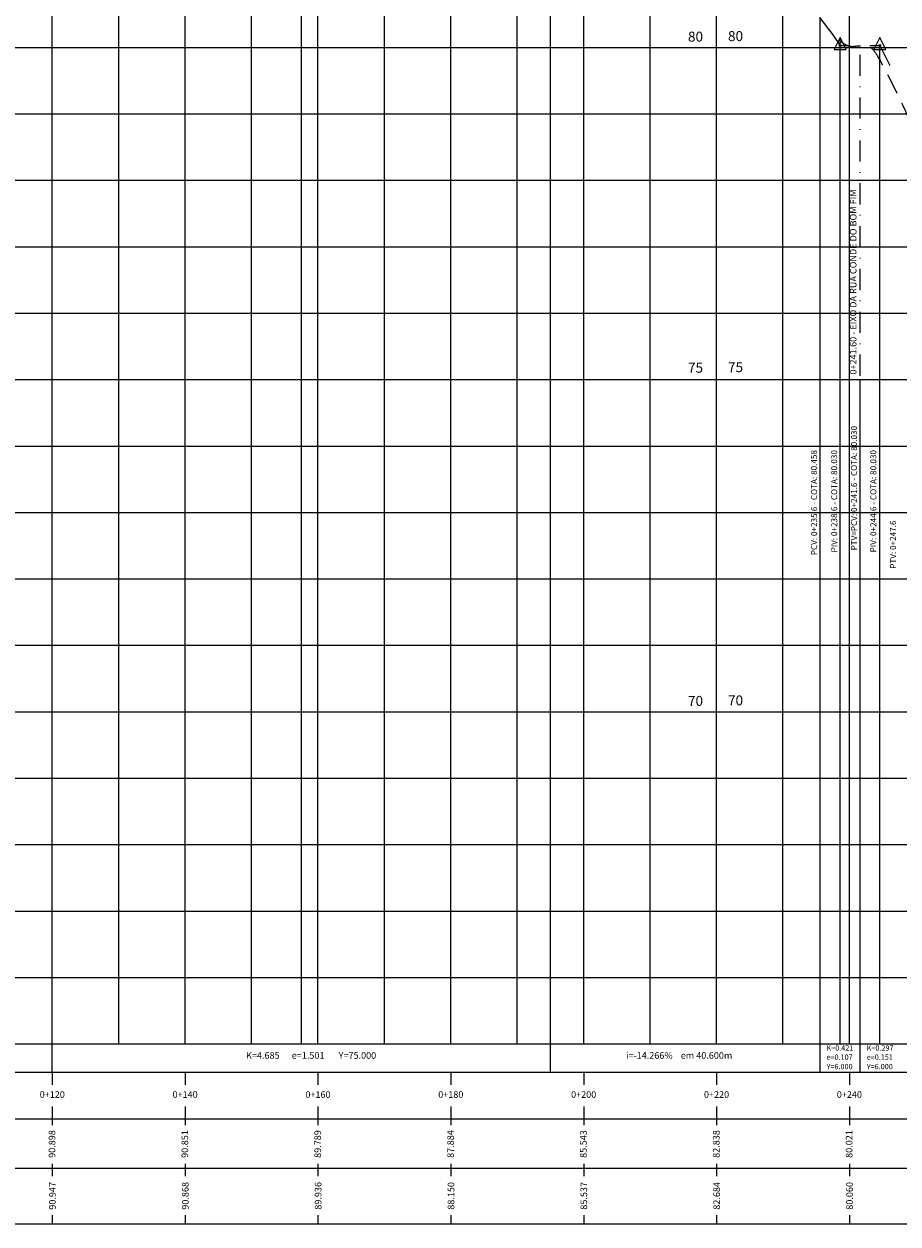
# Model space of a CAD drawing. Extents: x 979635 to 980764, y 13337516 to 13338484.
# Drawn here: x 980370 to 980501, y 13338094 to 13338275 of the extents above; entities that cross this region are included whole.
import ezdxf
from ezdxf.enums import TextEntityAlignment as Align

# ---------------------------------------------------------------- set-up
doc = ezdxf.new("R2010")
doc.units = 0
doc.header["$LTSCALE"] = 12.7
doc.header["$MEASUREMENT"] = 0
doc.linetypes.add('DASHDOT', pattern=[1, 0.5, -0.25, 0, -0.25])
doc.linetypes.add('HIDDEN', pattern=[0.375, 0.25, -0.125])
doc.layers.get('0').update_dxf_attribs({"linetype": 'CONTINUOUS'})
for name, color, linetype in [('PBASE', 7, 'CONTINUOUS'), ('PEGC', 100, 'HIDDEN'), ('PFGC', 130, 'CONTINUOUS'), ('PGRID', 8, 'CONTINUOUS'), ('PGRIDT', 52, 'CONTINUOUS'), ('TEXTO', 52, 'CONTINUOUS')]:
    doc.layers.add(name, color=color, linetype=linetype)
doc.styles.add('FORMA-ROMANS', font='romans.shx', dxfattribs={"height": 1})
doc.styles.get("Standard").update_dxf_attribs({"font": 'romans.shx', "height": 0.9})

# ---------------------------------------------------------------- blocks, each defined once
blk = doc.blocks.new('PVI2')
for p, q in [((0, 0.1), (-0.075, -0.05)), ((0.075, -0.05), (0, 0.1)), ((-0.075, -0.05), (0.075, -0.05))]:
    blk.add_line(p, q)
blk.add_circle((0, 0), 0.0125)
at = {"flags": 1}
for tag, p in [('K', (0, -0.005)), ('LENGTH', (0, -0.033))]:
    blk.add_attdef(tag, text='', height=0.01, dxfattribs=at).set_placement(p, align=Align.CENTER)

msp = doc.modelspace()

# ---------------------------------------------------------------- linework, layer by layer
at = {"layer": 'PBASE', "color": 2}
for p, q in [((980254.154, 13338271.195), (980763.705, 13338271.195)), ((980254.154, 13338171.195), (980763.705, 13338171.195))]:
    msp.add_line(p, q, dxfattribs=at)
at = {"layer": 'PEGC'}
msp.add_spline([(980484.154, 13338283.375), (980489.568, 13338275.861), (980493.066, 13338271.951), (980494.154, 13338271.405), (980495.754, 13338271.455), (980497.29, 13338271.195), (980498.51, 13338269.694), (980501.456, 13338264.022), (980504.154, 13338258.145)], degree=3, dxfattribs=at)
at = {"layer": 'PFGC'}
for p, q in [((980491.254, 13338273.634), (980492.754, 13338271.495)), ((980492.754, 13338271.495), (980494.254, 13338271.495)), ((980497.254, 13338271.495), (980498.754, 13338271.495)), ((980498.754, 13338271.495), (980500.254, 13338268.467))]:
    msp.add_line(p, q, dxfattribs=at)
at = {"layer": 'PGRID'}
for p, q in [((980374.154, 13338121.195), (980374.154, 13338421.195)), ((980384.154, 13338121.195), (980384.154, 13338421.195)), ((980394.154, 13338121.195), (980394.154, 13338421.195)), ((980404.154, 13338121.195), (980404.154, 13338421.195)), ((980414.154, 13338121.195), (980414.154, 13338421.195)), ((980424.154, 13338121.195), (980424.154, 13338421.195)), ((980434.154, 13338121.195), (980434.154, 13338421.195)), ((980444.154, 13338121.195), (980444.154, 13338421.195)), ((980454.154, 13338121.195), (980454.154, 13338421.195)), ((980464.154, 13338121.195), (980464.154, 13338421.195)), ((980474.154, 13338121.195), (980474.154, 13338421.195)), ((980484.154, 13338121.195), (980484.154, 13338421.195)), ((980494.154, 13338121.195), (980494.154, 13338421.195)), ((980254.154, 13338261.195), (980763.705, 13338261.195)), ((980254.154, 13338251.195), (980763.705, 13338251.195)), ((980254.154, 13338241.195), (980763.705, 13338241.195)), ((980254.154, 13338231.195), (980763.705, 13338231.195)), ((980254.154, 13338211.195), (980763.705, 13338211.195)), ((980254.154, 13338201.195), (980763.705, 13338201.195)), ((980254.154, 13338191.195), (980763.705, 13338191.195)), ((980254.154, 13338181.195), (980763.705, 13338181.195)), ((980254.154, 13338161.195), (980763.705, 13338161.195)), ((980254.154, 13338151.195), (980763.705, 13338151.195)), ((980254.154, 13338141.195), (980763.705, 13338141.195)), ((980254.154, 13338131.195), (980763.705, 13338131.195))]:
    msp.add_line(p, q, dxfattribs=at)
at = {"layer": 'PGRID', "color": 2}
msp.add_line((980254.154, 13338221.195), (980763.705, 13338221.195), dxfattribs=at)
at = {"layer": 'TEXTO', "color": 11}
for p, q in [((980411.654, 13338121.195), (980411.654, 13338387.195)), ((980374.154, 13338116.914), (980374.154, 13338380.662)), ((980449.154, 13338116.914), (980449.154, 13338333.696)), ((980489.754, 13338116.914), (980489.754, 13338275.774)), ((980492.754, 13338121.195), (980492.754, 13338272.564)), ((980498.754, 13338121.195), (980498.754, 13338271.495)), ((980495.754, 13338116.914), (980495.754, 13338221.195)), ((980254.154, 13338121.195), (980763.705, 13338121.195)), ((980229.905, 13338116.914), (980763.705, 13338116.914)), ((980229.905, 13338094.08), (980763.705, 13338094.08))]:
    msp.add_line(p, q, dxfattribs=at)
at = {"layer": 'TEXTO', "linetype": 'DASHDOT', "ltscale": 0.5}
msp.add_line((980495.754, 13338221.778), (980495.754, 13338271.495), dxfattribs=at)
at = {"layer": 'TEXTO'}
for p, q in [((980489.693, 13338121.195), (980493.593, 13338121.195)), ((980495.747, 13338121.195), (980499.647, 13338121.195)), ((980229.905, 13338109.914), (980763.705, 13338109.914)), ((980229.905, 13338102.508), (980763.705, 13338102.508))]:
    msp.add_line(p, q, dxfattribs=at)
at = {"layer": 'TEXTO', "color": 52}
for p, q in [((980374.154, 13338116.914), (980374.154, 13338115.045)), ((980394.154, 13338116.914), (980394.154, 13338115.045)), ((980414.154, 13338116.914), (980414.154, 13338115.045)), ((980434.154, 13338116.914), (980434.154, 13338115.045)), ((980454.154, 13338116.914), (980454.154, 13338115.045)), ((980474.154, 13338116.914), (980474.154, 13338115.045)), ((980494.154, 13338116.914), (980494.154, 13338115.045)), ((980374.154, 13338111.783), (980374.154, 13338108.94)), ((980394.154, 13338111.783), (980394.154, 13338108.94)), ((980414.154, 13338111.783), (980414.154, 13338108.94)), ((980434.154, 13338111.783), (980434.154, 13338108.94)), ((980454.154, 13338111.783), (980454.154, 13338108.94)), ((980474.154, 13338111.783), (980474.154, 13338108.94)), ((980494.154, 13338111.783), (980494.154, 13338108.94)), ((980374.154, 13338103.161), (980374.154, 13338101.289)), ((980394.154, 13338103.161), (980394.154, 13338101.289)), ((980414.154, 13338103.161), (980414.154, 13338101.289)), ((980434.154, 13338103.161), (980434.154, 13338101.289)), ((980454.154, 13338103.161), (980454.154, 13338101.289)), ((980474.154, 13338103.161), (980474.154, 13338101.289)), ((980494.154, 13338103.161), (980494.154, 13338101.289)), ((980374.154, 13338095.401), (980374.154, 13338094.08)), ((980394.154, 13338095.401), (980394.154, 13338094.08)), ((980414.154, 13338095.401), (980414.154, 13338094.08)), ((980434.154, 13338095.401), (980434.154, 13338094.08)), ((980454.154, 13338095.401), (980454.154, 13338094.08)), ((980474.154, 13338095.401), (980474.154, 13338094.08)), ((980494.154, 13338095.401), (980494.154, 13338094.08))]:
    msp.add_line(p, q, dxfattribs=at)

# ---------------------------------------------------------------- block references
at = {"layer": 'PFGC', "xscale": 12.0048019207683, "yscale": 12.0048019207683, "zscale": 12.0048019207683}
for p in [(980492.754, 13338271.495), (980498.754, 13338271.495)]:
    msp.add_blockref('PVI2', p, dxfattribs=at)

# ---------------------------------------------------------------- texts
at = {"layer": 'PGRIDT'}
for s, p in [('80', (980472.126, 13338272.828)), ('80', (980478.151, 13338272.906)), ('75', (980472.126, 13338222.985)), ('75', (980478.151, 13338223.063)), ('70', (980472.126, 13338172.828)), ('70', (980478.151, 13338172.906))]:
    msp.add_text(s, height=1.5, dxfattribs=at).set_placement(p, align=Align.MIDDLE_RIGHT)
at = {"layer": 'TEXTO', "color": 52}
msp.add_text('0+241.60 - EIXO DA RUA CONDE DO BOM FIM', height=1, rotation=90, dxfattribs=at).set_placement((980495.225, 13338221.955))
at = {"layer": 'TEXTO'}
for s, p in [('PTV=PCV: 0+241.6 - COTA: 80.030', (980495.306, 13338204.85)), ('PCV: 0+235.6 - COTA: 80.458', (980489.293, 13338202.678)), ('PIV: 0+238.6 - COTA: 80.030', (980492.316, 13338202.884)), ('PIV: 0+244.6 - COTA: 80.030', (980498.214, 13338202.893)), ('PTV: 0+247.6', (980501.177, 13338196.351))]:
    msp.add_text(s, height=0.9, rotation=90, dxfattribs=at).set_placement(p, align=Align.CENTER)
at = {"layer": 'TEXTO', "color": 52, "style": 'FORMA-ROMANS'}
for s, height, p in [('K=4.685      e=1.501       Y=75.000', 1, (980413.125, 13338119.325)), ('i=-14.266%    em 40.600m', 1, (980468.527, 13338119.325)), ('K=0.421', 0.8, (980492.726, 13338120.469)), ('K=0.297', 0.8, (980498.781, 13338120.469)), ('Y=6.000', 0.8, (980492.681, 13338117.677)), ('e=0.107', 0.8, (980492.681, 13338119.096)), ('Y=6.000', 0.8, (980498.735, 13338117.677)), ('e=0.151', 0.8, (980498.735, 13338119.096))]:
    msp.add_text(s, height=height, dxfattribs=at).set_placement(p, align=Align.MIDDLE)
at = {"layer": 'TEXTO', "color": 52}
for s, p in [('0+120', (980374.154, 13338113.57)), ('0+140', (980394.154, 13338113.57)), ('0+160', (980414.154, 13338113.57)), ('0+180', (980434.154, 13338113.57)), ('0+200', (980454.154, 13338113.57)), ('0+220', (980474.154, 13338113.57)), ('0+240', (980494.154, 13338113.57))]:
    msp.add_text(s, height=1, dxfattribs=at).set_placement(p, align=Align.MIDDLE_CENTER)
for s, p in [('90.898', (980374.924, 13338106.12)), ('90.851', (980394.924, 13338106.12)), ('89.789', (980414.924, 13338106.12)), ('87.884', (980434.924, 13338106.12)), ('85.543', (980454.924, 13338106.12)), ('82.838', (980474.924, 13338106.12)), ('80.021', (980494.924, 13338106.12))]:
    msp.add_text(s, height=1, rotation=90, dxfattribs=at).set_placement(p, align=Align.BOTTOM_CENTER)
for s, p in [('90.947', (980373.677, 13338098.318)), ('90.947', (980373.677, 13338098.318)), ('90.868', (980393.677, 13338098.318)), ('89.936', (980413.677, 13338098.318)), ('88.150', (980433.677, 13338098.318)), ('85.537', (980453.677, 13338098.318)), ('82.684', (980473.677, 13338098.318)), ('80.060', (980493.677, 13338098.318))]:
    msp.add_text(s, height=1, rotation=90, dxfattribs=at).set_placement(p, align=Align.TOP_CENTER)

doc.saveas('drawing.dxf')
